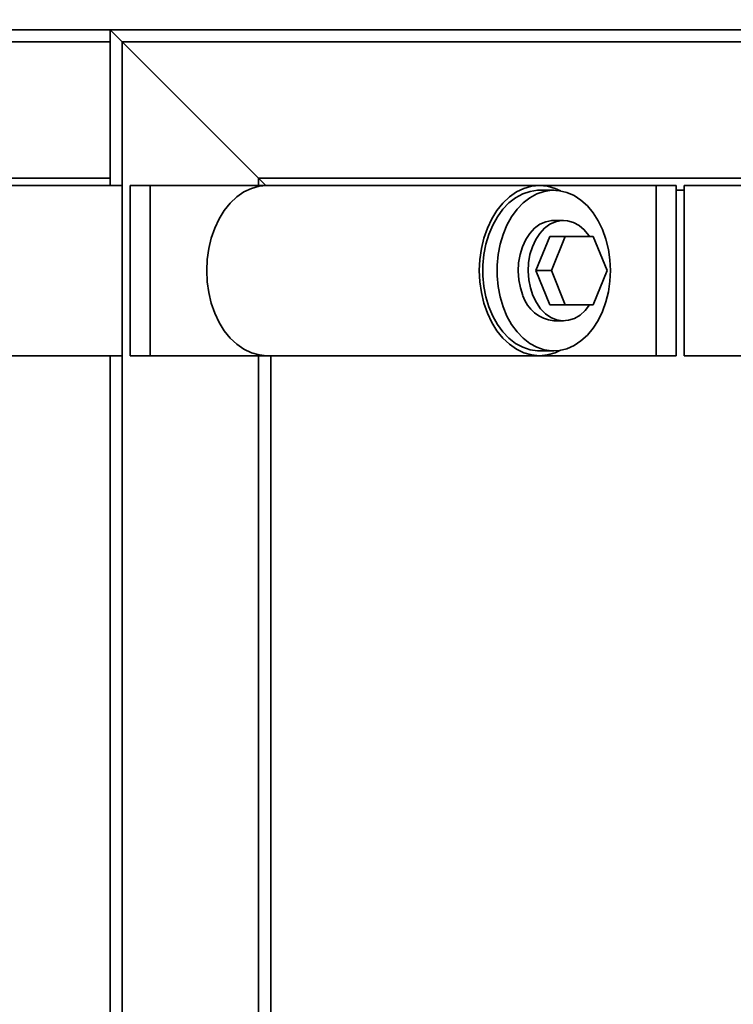
# Paper-space layout 'Blatt1' of a CAD drawing. Units: millimetres. Extents: x 0 to 6300, y 0 to 4455.
# Drawn here: x 1191 to 1369, y 2957 to 3203 of the extents above; entities that cross this region are included whole.
import ezdxf

# ---------------------------------------------------------------- set-up
doc = ezdxf.new("R2010")
doc.units = ezdxf.units.MM
doc.layers.add('1', color=7, linetype='Continuous')
doc.styles.add('SLDTEXTSTYLE0', font='TXT', dxfattribs={"width": 0.605})
doc.dimstyles.new('SLDDIMSTYLE0', dxfattribs={"dimtxt": 52.5, "dimasz": 37.5, "dimexe": 0, "dimexo": 0.0625, "dimgap": 13.125, "dimtad": 1, "dimdec": 1, "dimrnd": 1e-09, "dimzin": 4, "dimdsep": 46, "dimtxsty": 'SLDTEXTSTYLE0', "dimsah": 1, "dimcen": 0.09, "dimadec": 0, "dimazin": 1, "dimtfac": 1, "dimtdec": 1, "dimtofl": 0, "dimtmove": 0, "dimatfit": 3, "dimfxl": 1, "dimfrac": 2, "dimtolj": 1, "dimtzin": 12, "dimarcsym": 0})

# ---------------------------------------------------------------- blocks, each defined once
blk = doc.blocks.new('_D')
at = {"layer": '1', "ltscale": 15}
for p, q in [((518.53, 3157.51), (518.53, 3712.76)), ((2201.03, 2976.01), (2201.03, 3712.76)), ((2201.03, 3697.76), (518.53, 3697.76))]:
    blk.add_line(p, q, dxfattribs=at)
for points in [[(518.53, 3697.76), (556.03, 3691.76), (556.03, 3703.76)], [(2201.03, 3697.76), (2163.53, 3703.76), (2163.53, 3691.76)]]:
    blk.add_solid(points, dxfattribs=at)
at = {"layer": '1', "ltscale": 15, "insert": (1221.42, 3765.43), "char_height": 52.5, "attachment_point": 1, "style": 'SLDTEXTSTYLE0'}
blk.add_mtext('ca. 1700', dxfattribs=at)

psp = doc.layouts.new('Blatt1')

# ---------------------------------------------------------------- linework, layer by layer
at = {"color": 7, "linetype": 'Continuous', "lineweight": 35, "ltscale": 15}
for p, q in [((1087.73, 3200.01), (1213.53, 3200.01)), ((1213.53, 3200.01), (1213.53, 3197.01)), ((1216.53, 3197.01), (1213.53, 3200.01)), ((1216.53, 3197.01), (1213.53, 3200.01)), ((1213.53, 3200.01), (1440.94, 3200.01)), ((1087.73, 3197.01), (1213.53, 3197.01)), ((1213.53, 3163.01), (1213.53, 3197.01)), ((1250.53, 3163.01), (1216.53, 3197.01)), ((1216.53, 3161.21), (1216.53, 3197.01)), ((1216.53, 3197.01), (1440.94, 3197.01)), ((1104.87, 3163.01), (1213.53, 3163.01)), ((1213.53, 3163.01), (1213.53, 3161.21)), ((1252.33, 3161.2), (1250.53, 3163.01)), ((1252.33, 3161.2), (1250.53, 3163.01)), ((1250.53, 3161.21), (1250.53, 3163.01)), ((1250.53, 3163.01), (1372.53, 3163.01)), ((1216.53, 3161.21), (1116.53, 3161.21)), ((1216.53, 3159.6), (1216.53, 3161.21)), ((1216.53, 3118.81), (1216.53, 3159.6)), ((1223.53, 3161.21), (1218.53, 3161.21)), ((1218.53, 3161.21), (1218.53, 3118.81)), ((1252.58, 3161.21), (1223.53, 3161.21)), ((1223.53, 3161.21), (1223.53, 3118.81)), ((1320.47, 3161.21), (1252.58, 3161.21)), ((1349.53, 3161.21), (1320.47, 3161.21)), ((1324, 3160.01), (1320.47, 3160.01)), ((1354.53, 3161.21), (1349.53, 3161.21)), ((1349.53, 3161.21), (1349.53, 3118.81)), ((1354.53, 3161.21), (1354.53, 3118.81)), ((1354.53, 3160.01), (1356.53, 3160.01)), ((1372.53, 3161.21), (1356.53, 3161.21)), ((1356.53, 3159.6), (1356.53, 3161.21)), ((1356.53, 3118.81), (1356.53, 3159.6)), ((1326.48, 3152.51), (1324, 3152.51)), ((1319.54, 3140.01), (1323.01, 3148.51)), ((1323.01, 3148.51), (1326.9, 3148.51)), ((1323.43, 3140.01), (1326.9, 3148.51)), ((1326.9, 3148.51), (1333.84, 3148.51)), ((1333.84, 3148.51), (1337.31, 3140.01)), ((1319.54, 3140.01), (1323.43, 3140.01)), ((1323.01, 3131.51), (1319.54, 3140.01)), ((1326.9, 3131.51), (1323.43, 3140.01)), ((1337.31, 3140.01), (1333.84, 3131.51)), ((1323.01, 3131.51), (1326.9, 3131.51)), ((1333.84, 3131.51), (1326.9, 3131.51)), ((1324, 3127.51), (1326.48, 3127.51)), ((1116.53, 3118.81), (1216.53, 3118.81)), ((1213.53, 2933.2), (1213.53, 3118.81)), ((1216.53, 2934.84), (1216.53, 3118.81)), ((1218.53, 3118.81), (1223.53, 3118.81)), ((1223.53, 3118.81), (1252.58, 3118.81)), ((1250.53, 2936.01), (1250.53, 3118.81)), ((1252.58, 3118.81), (1320.47, 3118.81)), ((1253.53, 2936.01), (1253.53, 3118.81)), ((1320.47, 3120.01), (1324, 3120.01)), ((1320.47, 3118.81), (1349.53, 3118.81)), ((1349.53, 3118.81), (1354.53, 3118.81)), ((1356.53, 3118.81), (1406.53, 3118.81))]:
    psp.add_line(p, q, dxfattribs=at)
at = {"color": 7, "linetype": 'Continuous', "lineweight": 35, "ltscale": 15, "flags": 128}
for points in [[(1252.58, 3161.21), (1250.63, 3161.03), (1248.71, 3160.49), (1246.85, 3159.59), (1245.09, 3158.37), (1243.46, 3156.83), (1241.98, 3155), (1240.69, 3152.91), (1239.6, 3150.61), (1238.74, 3148.12), (1238.11, 3145.49), (1237.72, 3142.77), (1237.59, 3140.01), (1237.72, 3137.24), (1238.11, 3134.52), (1238.74, 3131.89), (1239.6, 3129.41), (1240.69, 3127.1), (1241.98, 3125.02), (1243.46, 3123.19), (1245.09, 3121.65), (1246.85, 3120.42), (1248.71, 3119.53), (1250.63, 3118.99), (1252.58, 3118.81)], [(1252.58, 3161.21), (1250.63, 3161.03), (1248.71, 3160.49), (1246.85, 3159.59), (1245.09, 3158.37), (1243.46, 3156.83), (1241.98, 3155), (1240.69, 3152.91), (1239.6, 3150.61), (1238.74, 3148.12), (1238.11, 3145.49), (1237.72, 3142.77), (1237.59, 3140.01), (1237.72, 3137.24), (1238.11, 3134.52), (1238.74, 3131.89), (1239.6, 3129.41), (1240.69, 3127.1), (1241.98, 3125.02), (1243.46, 3123.19), (1245.09, 3121.65), (1246.85, 3120.42), (1248.71, 3119.53), (1250.63, 3118.99), (1252.58, 3118.81)], [(1325.73, 3159.86), (1324.35, 3160.49), (1322.42, 3161.03), (1320.47, 3161.21), (1318.51, 3161.03), (1316.59, 3160.49), (1314.73, 3159.59), (1312.97, 3158.37), (1311.34, 3156.83), (1309.87, 3155), (1308.57, 3152.91), (1307.48, 3150.61), (1306.62, 3148.12), (1305.99, 3145.49), (1305.6, 3142.77), (1305.48, 3140.01), (1305.6, 3137.24), (1305.99, 3134.52), (1306.62, 3131.89), (1307.48, 3129.41), (1308.57, 3127.1), (1309.87, 3125.02), (1311.34, 3123.19), (1312.97, 3121.65), (1314.73, 3120.42), (1316.59, 3119.53), (1318.51, 3118.99), (1320.47, 3118.81), (1322.42, 3118.99), (1324.35, 3119.53), (1325.73, 3120.16)], [(1320.47, 3160.01), (1319.99, 3160), (1318.11, 3159.73), (1316.28, 3159.11), (1314.51, 3158.15), (1312.86, 3156.87), (1311.34, 3155.28), (1309.98, 3153.42), (1308.81, 3151.33), (1307.85, 3149.03), (1307.11, 3146.57), (1306.61, 3143.99), (1306.36, 3141.34), (1306.36, 3138.67), (1306.61, 3136.02), (1307.11, 3133.45), (1307.85, 3130.99), (1308.81, 3128.69), (1309.98, 3126.59), (1311.34, 3124.73), (1312.86, 3123.15), (1314.51, 3121.87), (1316.28, 3120.91), (1318.11, 3120.29), (1319.99, 3120.02), (1320.47, 3120.01)], [(1338.14, 3140.01), (1338.02, 3142.67), (1337.64, 3145.29), (1337.02, 3147.82), (1336.17, 3150.2), (1335.1, 3152.4), (1333.83, 3154.38), (1332.39, 3156.11), (1330.8, 3157.55), (1329.09, 3158.67), (1327.28, 3159.46), (1325.42, 3159.91), (1323.53, 3160), (1321.65, 3159.73), (1319.81, 3159.11), (1318.05, 3158.15), (1316.39, 3156.87), (1314.87, 3155.28), (1313.51, 3153.42), (1312.34, 3151.33), (1311.38, 3149.03), (1310.64, 3146.57), (1310.14, 3143.99), (1309.89, 3141.34), (1309.89, 3138.67), (1310.14, 3136.02), (1310.64, 3133.45), (1311.38, 3130.99), (1312.34, 3128.69), (1313.51, 3126.59), (1314.87, 3124.73), (1316.39, 3123.15), (1318.05, 3121.87), (1319.81, 3120.91), (1321.65, 3120.29), (1323.53, 3120.02), (1325.42, 3120.11), (1327.28, 3120.55), (1329.09, 3121.34), (1330.8, 3122.47), (1332.39, 3123.91), (1333.83, 3125.63), (1335.1, 3127.61), (1336.17, 3129.82), (1337.02, 3132.2), (1337.64, 3134.72), (1338.02, 3137.34), (1338.14, 3140.01)], [(1316.35, 3133.76), (1315.71, 3135.68), (1315.31, 3137.72), (1315.16, 3139.83), (1315.27, 3141.95), (1315.63, 3144), (1316.23, 3145.95), (1317.05, 3147.72), (1318.07, 3149.27), (1319.26, 3150.56), (1320.59, 3151.54), (1322.02, 3152.19), (1323.5, 3152.49), (1324, 3152.51)], [(1332.96, 3148.51), (1332.77, 3148.78), (1331.63, 3150.16), (1330.34, 3151.25), (1328.95, 3152.01), (1327.48, 3152.43), (1325.98, 3152.49), (1324.49, 3152.19), (1323.07, 3151.54), (1321.74, 3150.56), (1320.54, 3149.27), (1319.52, 3147.72), (1318.7, 3145.95), (1318.1, 3144), (1317.75, 3141.95), (1317.64, 3139.83), (1317.79, 3137.72), (1318.19, 3135.68), (1318.82, 3133.76)], [(1318.82, 3133.76), (1319.68, 3132.02), (1320.73, 3130.51), (1321.95, 3129.27), (1323.3, 3128.34), (1324.74, 3127.75), (1326.23, 3127.51), (1327.72, 3127.63), (1329.19, 3128.11), (1330.57, 3128.93), (1331.83, 3130.06), (1332.94, 3131.49), (1332.96, 3131.51)]]:
    psp.add_lwpolyline(points, dxfattribs=at)
at = {"color": 7, "linetype": 'Continuous', "lineweight": 35, "ltscale": 225}
psp.add_arc((1324.88, 3136.39), 8.93, 197.1733, 264.3636, dxfattribs=at)

# ---------------------------------------------------------------- dimensions: what is measured, and where the dimension line sits
at = {"layer": '1', "ltscale": 15}
dim = psp.add_linear_dim(base=(518.53, 3697.76), p1=(2201.03, 2961.01), p2=(518.53, 3142.51), dimstyle='SLDDIMSTYLE0', dxfattribs=at)
dim.commit()
dim.dimension.update_dxf_attribs({"geometry": '_D', "text_midpoint": (1359.78, 3697.76), "dimtype": 160})

doc.saveas('drawing.dxf')
